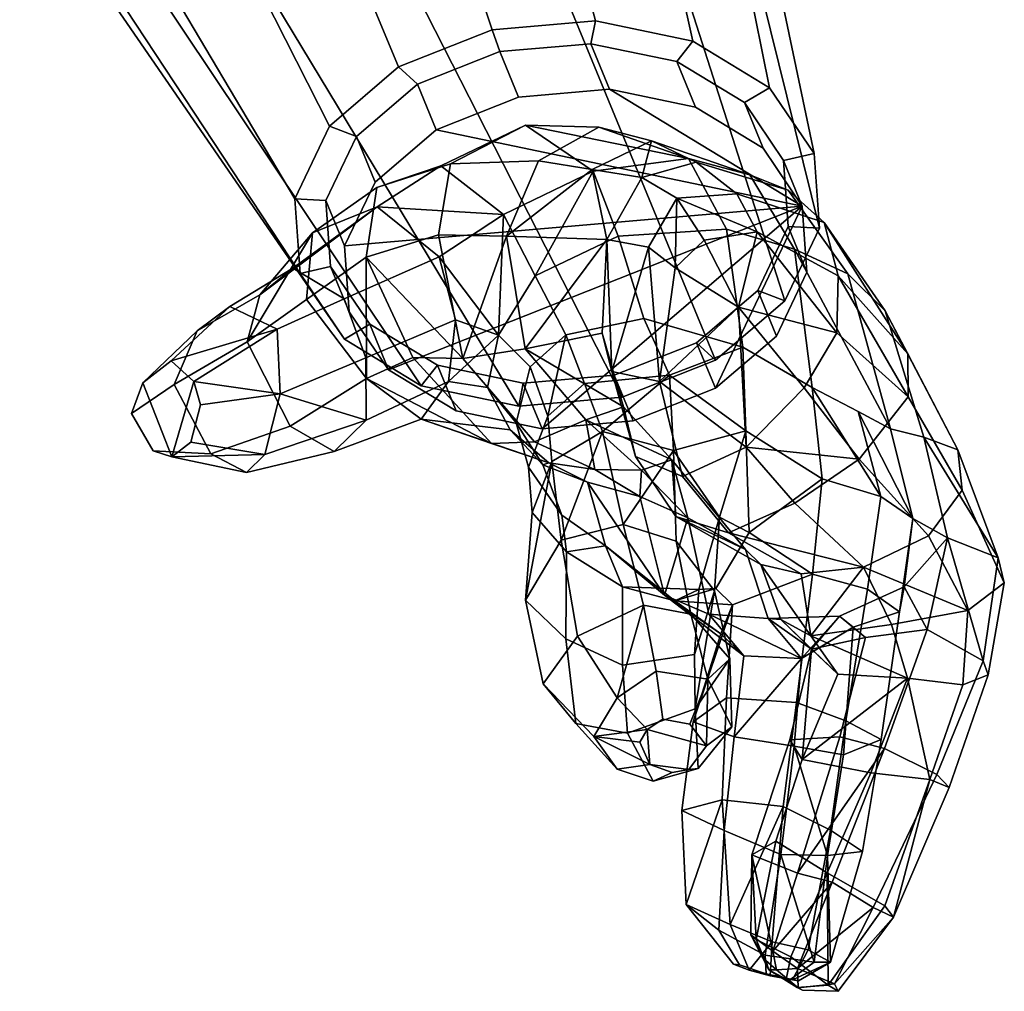
# Model space of a CAD drawing. Units: metres. Extents: x -2.71 to 2.71, y -3.29 to 2.6.
# Drawn here: x 1.61 to 2.71, y -1.44 to -0.36 of the extents above; entities that cross this region are included whole.
import ezdxf

# ---------------------------------------------------------------- set-up
doc = ezdxf.new("R2010")
doc.units = ezdxf.units.M

msp = doc.modelspace()

# ---------------------------------------------------------------- linework, layer by layer
at = {"layer": 'handl'}
for points in [[(2.094538, -0.521529, 0.297807), (2.012368, -0.548093, 0.393019), (2.083875, -0.523671, 0.503109), (2.178499, -0.478541, 0.436263)], [(2.153677, -0.57793, 0.609574), (2.253877, -0.52962, 0.556286), (2.178499, -0.478541, 0.436263), (2.083875, -0.523671, 0.503109)], [(2.094538, -0.521529, 0.297807), (2.178499, -0.478541, 0.436263), (2.260166, -0.48076, 0.332756), (2.192826, -0.518375, 0.234439)], [(2.253877, -0.52962, 0.556286), (2.360111, -0.515446, 0.462613), (2.178499, -0.478541, 0.436263)], [(2.360111, -0.515446, 0.462613), (2.260166, -0.48076, 0.332756), (2.178499, -0.478541, 0.436263)], [(2.260166, -0.48076, 0.332756), (2.318974, -0.495754, 0.267274), (2.252801, -0.527764, 0.214822), (2.192826, -0.518375, 0.234439)], [(2.360111, -0.515446, 0.462613), (2.428555, -0.53378, 0.369823), (2.318974, -0.495754, 0.267274), (2.260166, -0.48076, 0.332756)], [(2.318974, -0.495754, 0.267274), (2.307997, -0.536935, 0.165017), (2.252801, -0.527764, 0.214822)], [(2.318974, -0.495754, 0.267274), (2.368743, -0.519636, 0.214872), (2.307997, -0.536935, 0.165017)], [(2.428555, -0.53378, 0.369823), (2.471238, -0.550995, 0.307399), (2.368743, -0.519636, 0.214872), (2.318974, -0.495754, 0.267274)], [(2.28177, -0.602176, 0.625111), (2.402414, -0.594356, 0.54725), (2.360111, -0.515446, 0.462613), (2.253877, -0.52962, 0.556286)], [(2.360111, -0.515446, 0.462613), (2.402414, -0.594356, 0.54725), (2.47851, -0.616886, 0.46705), (2.428555, -0.53378, 0.369823)], [(1.940677, -0.598623, 0.485857), (2.013054, -0.569685, 0.552671), (2.083875, -0.523671, 0.503109), (2.012368, -0.548093, 0.393019)], [(2.0814, -0.600647, 0.273802), (2.000765, -0.62566, 0.354304), (2.012368, -0.548093, 0.393019), (2.094538, -0.521529, 0.297807)], [(2.153677, -0.57793, 0.609574), (2.083875, -0.523671, 0.503109), (2.013054, -0.569685, 0.552671)], [(2.157067, -0.602121, 0.217346), (2.0814, -0.600647, 0.273802), (2.094538, -0.521529, 0.297807), (2.192826, -0.518375, 0.234439)], [(2.192826, -0.518375, 0.234439), (2.252801, -0.527764, 0.214822), (2.157067, -0.602121, 0.217346)], [(2.368743, -0.519636, 0.214872), (2.414046, -0.554953, 0.151239), (2.347207, -0.559788, 0.129472), (2.307997, -0.536935, 0.165017)], [(2.471238, -0.550995, 0.307399), (2.511336, -0.586927, 0.224919), (2.414046, -0.554953, 0.151239), (2.368743, -0.519636, 0.214872)], [(2.189153, -0.646525, 0.652126), (2.253877, -0.52962, 0.556286), (2.153677, -0.57793, 0.609574)], [(2.252801, -0.527764, 0.214822), (2.268923, -0.606123, 0.173283), (2.157067, -0.602121, 0.217346)], [(2.189153, -0.646525, 0.652126), (2.28177, -0.602176, 0.625111), (2.253877, -0.52962, 0.556286)], [(2.252801, -0.527764, 0.214822), (2.307997, -0.536935, 0.165017), (2.268923, -0.606123, 0.173283)], [(2.347207, -0.559788, 0.129472), (2.31568, -0.614567, 0.127279), (2.268923, -0.606123, 0.173283), (2.307997, -0.536935, 0.165017)], [(2.428555, -0.53378, 0.369823), (2.47851, -0.616886, 0.46705), (2.537881, -0.644137, 0.387478), (2.471238, -0.550995, 0.307399)], [(2.000765, -0.62566, 0.354304), (1.934257, -0.672707, 0.45299), (1.940677, -0.598623, 0.485857), (2.012368, -0.548093, 0.393019)], [(2.345137, -0.637419, 0.09125), (2.31568, -0.614567, 0.127279), (2.347207, -0.559788, 0.129472)], [(2.347207, -0.559788, 0.129472), (2.377595, -0.606598, 0.098238), (2.345137, -0.637419, 0.09125)], [(2.414046, -0.554953, 0.151239), (2.436781, -0.597567, 0.107413), (2.347207, -0.559788, 0.129472)], [(2.436781, -0.597567, 0.107413), (2.377595, -0.606598, 0.098238), (2.347207, -0.559788, 0.129472)], [(2.511336, -0.586927, 0.224919), (2.52687, -0.646474, 0.144826), (2.436781, -0.597567, 0.107413), (2.414046, -0.554953, 0.151239)], [(2.471238, -0.550995, 0.307399), (2.537881, -0.644137, 0.387478), (2.579527, -0.685636, 0.302305), (2.511336, -0.586927, 0.224919)], [(2.013054, -0.569685, 0.552671), (1.940677, -0.598623, 0.485857), (1.881897, -0.667506, 0.593401)], [(1.918831, -0.637958, 0.649504), (2.013054, -0.569685, 0.552671), (1.881897, -0.667506, 0.593401)], [(2.081981, -0.625236, 0.621936), (2.013054, -0.569685, 0.552671), (1.918831, -0.637958, 0.649504), (1.976174, -0.671937, 0.703105)], [(2.153677, -0.57793, 0.609574), (2.013054, -0.569685, 0.552671), (2.081981, -0.625236, 0.621936)], [(2.148044, -0.712735, 0.660512), (2.153677, -0.57793, 0.609574), (2.081981, -0.625236, 0.621936)], [(2.148044, -0.712735, 0.660512), (2.189153, -0.646525, 0.652126), (2.153677, -0.57793, 0.609574)], [(2.511336, -0.586927, 0.224919), (2.579527, -0.685636, 0.302305), (2.604701, -0.733623, 0.211598)], [(2.511336, -0.586927, 0.224919), (2.604701, -0.733623, 0.211598), (2.52687, -0.646474, 0.144826)], [(1.940677, -0.598623, 0.485857), (1.86775, -0.719927, 0.551639), (1.881897, -0.667506, 0.593401)], [(1.940677, -0.598623, 0.485857), (1.934257, -0.672707, 0.45299), (1.86775, -0.719927, 0.551639)], [(2.108341, -0.7386, 0.29756), (2.000765, -0.62566, 0.354304), (2.0814, -0.600647, 0.273802)], [(2.108341, -0.7386, 0.29756), (2.0814, -0.600647, 0.273802), (2.157067, -0.602121, 0.217346)], [(2.177859, -0.727738, 0.269228), (2.108341, -0.7386, 0.29756), (2.157067, -0.602121, 0.217346)], [(2.177859, -0.727738, 0.269228), (2.157067, -0.602121, 0.217346), (2.268923, -0.606123, 0.173283)], [(2.223202, -0.712268, 0.710501), (2.310264, -0.694181, 0.691931), (2.28177, -0.602176, 0.625111), (2.189153, -0.646525, 0.652126)], [(2.310264, -0.694181, 0.691931), (2.420527, -0.726001, 0.649229), (2.402414, -0.594356, 0.54725), (2.28177, -0.602176, 0.625111)], [(2.416027, -0.68131, 0.068953), (2.377595, -0.606598, 0.098238), (2.436781, -0.597567, 0.107413)], [(2.420527, -0.726001, 0.649229), (2.497888, -0.770945, 0.595589), (2.47851, -0.616886, 0.46705), (2.402414, -0.594356, 0.54725)], [(2.525414, -0.709966, 0.098136), (2.416027, -0.68131, 0.068953), (2.436781, -0.597567, 0.107413)], [(2.52687, -0.646474, 0.144826), (2.525414, -0.709966, 0.098136), (2.436781, -0.597567, 0.107413)], [(2.268923, -0.606123, 0.173283), (2.263828, -0.710314, 0.246365), (2.177859, -0.727738, 0.269228)], [(2.268923, -0.606123, 0.173283), (2.274565, -0.75304, 0.166661), (2.263828, -0.710314, 0.246365)], [(2.268923, -0.606123, 0.173283), (2.31568, -0.614567, 0.127279), (2.274565, -0.75304, 0.166661)], [(2.31568, -0.614567, 0.127279), (2.327793, -0.764165, 0.075363), (2.274565, -0.75304, 0.166661)], [(2.31568, -0.614567, 0.127279), (2.345137, -0.637419, 0.09125), (2.327793, -0.764165, 0.075363)], [(2.345137, -0.637419, 0.09125), (2.377595, -0.606598, 0.098238), (2.416027, -0.68131, 0.068953)], [(2.000765, -0.62566, 0.354304), (2.000955, -0.761041, 0.46647), (1.934257, -0.672707, 0.45299)], [(2.100171, -0.695604, 0.636647), (2.081981, -0.625236, 0.621936), (1.976174, -0.671937, 0.703105), (2.000242, -0.738074, 0.712447)], [(2.000765, -0.62566, 0.354304), (2.052571, -0.73749, 0.37066), (2.000955, -0.761041, 0.46647)], [(2.108341, -0.7386, 0.29756), (2.052571, -0.73749, 0.37066), (2.000765, -0.62566, 0.354304)], [(2.081981, -0.625236, 0.621936), (2.100171, -0.695604, 0.636647), (2.148044, -0.712735, 0.660512)], [(2.585326, -0.817174, 0.468758), (2.537881, -0.644137, 0.387478), (2.47851, -0.616886, 0.46705)], [(2.549359, -0.797719, 0.535251), (2.585326, -0.817174, 0.468758), (2.47851, -0.616886, 0.46705), (2.497888, -0.770945, 0.595589)], [(1.812243, -0.707915, 0.688828), (1.848448, -0.680772, 0.742335), (1.918831, -0.637958, 0.649504), (1.881897, -0.667506, 0.593401)], [(1.848448, -0.680772, 0.742335), (1.90139, -0.705916, 0.775427), (1.976174, -0.671937, 0.703105), (1.918831, -0.637958, 0.649504)], [(2.223202, -0.712268, 0.710501), (2.189153, -0.646525, 0.652126), (2.148044, -0.712735, 0.660512), (2.183692, -0.747865, 0.704595)], [(2.416027, -0.68131, 0.068953), (2.327793, -0.764165, 0.075363), (2.345137, -0.637419, 0.09125)], [(2.52687, -0.646474, 0.144826), (2.60523, -0.78153, 0.141668), (2.525414, -0.709966, 0.098136)], [(2.52687, -0.646474, 0.144826), (2.604701, -0.733623, 0.211598), (2.60523, -0.78153, 0.141668)], [(2.585326, -0.817174, 0.468758), (2.622653, -0.826266, 0.38946), (2.579527, -0.685636, 0.302305), (2.537881, -0.644137, 0.387478)], [(1.881897, -0.667506, 0.593401), (1.86775, -0.719927, 0.551639), (1.786676, -0.767718, 0.63874), (1.812243, -0.707915, 0.688828)], [(1.751713, -0.765651, 0.765549), (1.783242, -0.741103, 0.801898), (1.848448, -0.680772, 0.742335), (1.812243, -0.707915, 0.688828)], [(1.90139, -0.705916, 0.775427), (1.848448, -0.680772, 0.742335), (1.783242, -0.741103, 0.801898)], [(2.000955, -0.761041, 0.46647), (1.915706, -0.814327, 0.564952), (1.86775, -0.719927, 0.551639), (1.934257, -0.672707, 0.45299)], [(2.000242, -0.738074, 0.712447), (1.976174, -0.671937, 0.703105), (1.90139, -0.705916, 0.775427), (1.904679, -0.777936, 0.797654)], [(2.327793, -0.764165, 0.075363), (2.416027, -0.68131, 0.068953), (2.424307, -0.837553, 0.062914)], [(2.525414, -0.709966, 0.098136), (2.488975, -0.771522, 0.070085), (2.416027, -0.68131, 0.068953)], [(2.416027, -0.68131, 0.068953), (2.488975, -0.771522, 0.070085), (2.424307, -0.837553, 0.062914)], [(2.579527, -0.685636, 0.302305), (2.622653, -0.826266, 0.38946), (2.660586, -0.84054, 0.283982)], [(2.579527, -0.685636, 0.302305), (2.660586, -0.84054, 0.283982), (2.604701, -0.733623, 0.211598)], [(2.000506, -0.807326, 0.670819), (2.092478, -0.764335, 0.614325), (2.100171, -0.695604, 0.636647), (2.000242, -0.738074, 0.712447)], [(2.148044, -0.712735, 0.660512), (2.100171, -0.695604, 0.636647), (2.092478, -0.764335, 0.614325)], [(2.244227, -0.766681, 0.766023), (2.339042, -0.757233, 0.759124), (2.310264, -0.694181, 0.691931), (2.223202, -0.712268, 0.710501)], [(2.420527, -0.726001, 0.649229), (2.310264, -0.694181, 0.691931), (2.339042, -0.757233, 0.759124)], [(1.812243, -0.707915, 0.688828), (1.786676, -0.767718, 0.63874), (1.738897, -0.799952, 0.739523), (1.751713, -0.765651, 0.765549)], [(1.783242, -0.741103, 0.801898), (1.808573, -0.764436, 0.818757), (1.90139, -0.705916, 0.775427)], [(1.904679, -0.777936, 0.797654), (1.90139, -0.705916, 0.775427), (1.808573, -0.764436, 0.818757)], [(2.148044, -0.712735, 0.660512), (2.092478, -0.764335, 0.614325), (2.136009, -0.770873, 0.631593)], [(2.183692, -0.747865, 0.704595), (2.148044, -0.712735, 0.660512), (2.136009, -0.770873, 0.631593), (2.167818, -0.81059, 0.667957)], [(2.177859, -0.727738, 0.269228), (2.263828, -0.710314, 0.246365), (2.287622, -0.792734, 0.325587)], [(2.20329, -0.802855, 0.748007), (2.223202, -0.712268, 0.710501), (2.183692, -0.747865, 0.704595)], [(2.20329, -0.802855, 0.748007), (2.244227, -0.766681, 0.766023), (2.223202, -0.712268, 0.710501)], [(2.301123, -0.848137, 0.218732), (2.287622, -0.792734, 0.325587), (2.263828, -0.710314, 0.246365), (2.274565, -0.75304, 0.166661)], [(2.60523, -0.78153, 0.141668), (2.550383, -0.851041, 0.107283), (2.488975, -0.771522, 0.070085), (2.525414, -0.709966, 0.098136)], [(1.915706, -0.814327, 0.564952), (1.827464, -0.845028, 0.657677), (1.786676, -0.767718, 0.63874), (1.86775, -0.719927, 0.551639)], [(2.245679, -0.807064, 0.356339), (2.188514, -0.831705, 0.384859), (2.108341, -0.7386, 0.29756), (2.177859, -0.727738, 0.269228)], [(2.287622, -0.792734, 0.325587), (2.245679, -0.807064, 0.356339), (2.177859, -0.727738, 0.269228)], [(2.339042, -0.757233, 0.759124), (2.424089, -0.819443, 0.715228), (2.420527, -0.726001, 0.649229)], [(2.497888, -0.770945, 0.595589), (2.420527, -0.726001, 0.649229), (2.424089, -0.819443, 0.715228), (2.509179, -0.872952, 0.673194)], [(2.604701, -0.733623, 0.211598), (2.660586, -0.84054, 0.283982), (2.665172, -0.885657, 0.215745), (2.60523, -0.78153, 0.141668)], [(1.783242, -0.741103, 0.801898), (1.751713, -0.765651, 0.765549), (1.783768, -0.848174, 0.765672), (1.808573, -0.764436, 0.818757)], [(2.000506, -0.807326, 0.670819), (2.000242, -0.738074, 0.712447), (1.904679, -0.777936, 0.797654)], [(2.000955, -0.761041, 0.46647), (2.052571, -0.73749, 0.37066), (2.140364, -0.833654, 0.443806)], [(2.188514, -0.831705, 0.384859), (2.140364, -0.833654, 0.443806), (2.052571, -0.73749, 0.37066), (2.108341, -0.7386, 0.29756)], [(2.18178, -0.860039, 0.699574), (2.20329, -0.802855, 0.748007), (2.183692, -0.747865, 0.704595), (2.167818, -0.81059, 0.667957)], [(2.264115, -0.820155, 0.831033), (2.339042, -0.757233, 0.759124), (2.244227, -0.766681, 0.766023)], [(2.264115, -0.820155, 0.831033), (2.34349, -0.841171, 0.823491), (2.339042, -0.757233, 0.759124)], [(2.274565, -0.75304, 0.166661), (2.327793, -0.764165, 0.075363), (2.35343, -0.870423, 0.115255), (2.301123, -0.848137, 0.218732)], [(2.424089, -0.819443, 0.715228), (2.339042, -0.757233, 0.759124), (2.34349, -0.841171, 0.823491)], [(1.763151, -0.841544, 0.74843), (1.783768, -0.848174, 0.765672), (1.751713, -0.765651, 0.765549), (1.738897, -0.799952, 0.739523)], [(1.827464, -0.845028, 0.657677), (1.763151, -0.841544, 0.74843), (1.738897, -0.799952, 0.739523), (1.786676, -0.767718, 0.63874)], [(1.783768, -0.848174, 0.765672), (1.805098, -0.832068, 0.784204), (1.815814, -0.790317, 0.811131), (1.808573, -0.764436, 0.818757)], [(1.904679, -0.777936, 0.797654), (1.808573, -0.764436, 0.818757), (1.815814, -0.790317, 0.811131)], [(1.915706, -0.814327, 0.564952), (2.000955, -0.761041, 0.46647), (2.061878, -0.806358, 0.530192), (1.964868, -0.842302, 0.604239)], [(1.964868, -0.842302, 0.604239), (2.061878, -0.806358, 0.530192), (2.092478, -0.764335, 0.614325), (2.000506, -0.807326, 0.670819)], [(2.000955, -0.761041, 0.46647), (2.140364, -0.833654, 0.443806), (2.061878, -0.806358, 0.530192)], [(2.161158, -0.818326, 0.581649), (2.136009, -0.770873, 0.631593), (2.092478, -0.764335, 0.614325), (2.061878, -0.806358, 0.530192)], [(2.207612, -0.853387, 0.805916), (2.264115, -0.820155, 0.831033), (2.244227, -0.766681, 0.766023), (2.20329, -0.802855, 0.748007)], [(2.424307, -0.837553, 0.062914), (2.35343, -0.870423, 0.115255), (2.327793, -0.764165, 0.075363)], [(1.805098, -0.832068, 0.784204), (1.887626, -0.845629, 0.755711), (1.904679, -0.777936, 0.797654), (1.815814, -0.790317, 0.811131)], [(1.887626, -0.845629, 0.755711), (2.000506, -0.807326, 0.670819), (1.904679, -0.777936, 0.797654)], [(2.136009, -0.770873, 0.631593), (2.161158, -0.818326, 0.581649), (2.197701, -0.85712, 0.621152), (2.167818, -0.81059, 0.667957)], [(2.550383, -0.851041, 0.107283), (2.424307, -0.837553, 0.062914), (2.488975, -0.771522, 0.070085)], [(2.497888, -0.770945, 0.595589), (2.509179, -0.872952, 0.673194), (2.574464, -0.892686, 0.616013)], [(2.574464, -0.892686, 0.616013), (2.549359, -0.797719, 0.535251), (2.497888, -0.770945, 0.595589)], [(2.665172, -0.885657, 0.215745), (2.627858, -0.936401, 0.18012), (2.550383, -0.851041, 0.107283), (2.60523, -0.78153, 0.141668)], [(2.245679, -0.807064, 0.356339), (2.287622, -0.792734, 0.325587), (2.341564, -0.851619, 0.388387)], [(2.345961, -0.914974, 0.26797), (2.341564, -0.851619, 0.388387), (2.287622, -0.792734, 0.325587), (2.301123, -0.848137, 0.218732)], [(2.61036, -0.917082, 0.507947), (2.585326, -0.817174, 0.468758), (2.549359, -0.797719, 0.535251)], [(2.574464, -0.892686, 0.616013), (2.61036, -0.917082, 0.507947), (2.549359, -0.797719, 0.535251)], [(1.867191, -0.865969, 0.692278), (1.964868, -0.842302, 0.604239), (2.000506, -0.807326, 0.670819), (1.887626, -0.845629, 0.755711)], [(2.061878, -0.806358, 0.530192), (2.140364, -0.833654, 0.443806), (2.204501, -0.855035, 0.517149)], [(2.061878, -0.806358, 0.530192), (2.204501, -0.855035, 0.517149), (2.161158, -0.818326, 0.581649)], [(2.219001, -0.913376, 0.670577), (2.18178, -0.860039, 0.699574), (2.167818, -0.81059, 0.667957), (2.197701, -0.85712, 0.621152)], [(2.18178, -0.860039, 0.699574), (2.185849, -0.910432, 0.749697), (2.207612, -0.853387, 0.805916), (2.20329, -0.802855, 0.748007)], [(2.255818, -0.862594, 0.474459), (2.188514, -0.831705, 0.384859), (2.245679, -0.807064, 0.356339)], [(2.245679, -0.807064, 0.356339), (2.307512, -0.863165, 0.427497), (2.255818, -0.862594, 0.474459)], [(2.245679, -0.807064, 0.356339), (2.341564, -0.851619, 0.388387), (2.307512, -0.863165, 0.427497)], [(1.867191, -0.865969, 0.692278), (1.827464, -0.845028, 0.657677), (1.915706, -0.814327, 0.564952), (1.964868, -0.842302, 0.604239)], [(2.161158, -0.818326, 0.581649), (2.204501, -0.855035, 0.517149), (2.197701, -0.85712, 0.621152)], [(2.217926, -0.941305, 0.903746), (2.264115, -0.820155, 0.831033), (2.207612, -0.853387, 0.805916)], [(2.217926, -0.941305, 0.903746), (2.287138, -0.92364, 0.922986), (2.264115, -0.820155, 0.831033)], [(2.287138, -0.92364, 0.922986), (2.34349, -0.841171, 0.823491), (2.264115, -0.820155, 0.831033)], [(2.34349, -0.841171, 0.823491), (2.394866, -0.915622, 0.785825), (2.424089, -0.819443, 0.715228)], [(2.394866, -0.915622, 0.785825), (2.427818, -0.932737, 0.72302), (2.424089, -0.819443, 0.715228)], [(2.424089, -0.819443, 0.715228), (2.427818, -0.932737, 0.72302), (2.509179, -0.872952, 0.673194)], [(2.61036, -0.917082, 0.507947), (2.648952, -0.938746, 0.43002), (2.622653, -0.826266, 0.38946), (2.585326, -0.817174, 0.468758)], [(1.805098, -0.832068, 0.784204), (1.783768, -0.848174, 0.765672), (1.887626, -0.845629, 0.755711)], [(2.255818, -0.862594, 0.474459), (2.204501, -0.855035, 0.517149), (2.140364, -0.833654, 0.443806), (2.188514, -0.831705, 0.384859)], [(2.648952, -0.938746, 0.43002), (2.70545, -0.961026, 0.341128), (2.622653, -0.826266, 0.38946)], [(2.70545, -0.961026, 0.341128), (2.660586, -0.84054, 0.283982), (2.622653, -0.826266, 0.38946)], [(1.783768, -0.848174, 0.765672), (1.763151, -0.841544, 0.74843), (1.827464, -0.845028, 0.657677), (1.867191, -0.865969, 0.692278)], [(2.287138, -0.92364, 0.922986), (2.346204, -0.94246, 0.904935), (2.34349, -0.841171, 0.823491)], [(2.346204, -0.94246, 0.904935), (2.389286, -0.997718, 0.855805), (2.394866, -0.915622, 0.785825), (2.34349, -0.841171, 0.823491)], [(2.35343, -0.870423, 0.115255), (2.424307, -0.837553, 0.062914), (2.47888, -0.900067, 0.113551), (2.404709, -0.933178, 0.174661)], [(2.550383, -0.851041, 0.107283), (2.47888, -0.900067, 0.113551), (2.424307, -0.837553, 0.062914)], [(2.70545, -0.961026, 0.341128), (2.712309, -0.989042, 0.271247), (2.665172, -0.885657, 0.215745), (2.660586, -0.84054, 0.283982)], [(1.783768, -0.848174, 0.765672), (1.867191, -0.865969, 0.692278), (1.887626, -0.845629, 0.755711)], [(2.17834, -1.008156, 0.842846), (2.217926, -0.941305, 0.903746), (2.207612, -0.853387, 0.805916)], [(2.185849, -0.910432, 0.749697), (2.17834, -1.008156, 0.842846), (2.207612, -0.853387, 0.805916)], [(2.204501, -0.855035, 0.517149), (2.247393, -0.876634, 0.569736), (2.197701, -0.85712, 0.621152)], [(2.305819, -0.892561, 0.523184), (2.247393, -0.876634, 0.569736), (2.204501, -0.855035, 0.517149), (2.255818, -0.862594, 0.474459)], [(2.301123, -0.848137, 0.218732), (2.35343, -0.870423, 0.115255), (2.404709, -0.933178, 0.174661), (2.345961, -0.914974, 0.26797)], [(2.359446, -0.916353, 0.477552), (2.307512, -0.863165, 0.427497), (2.341564, -0.851619, 0.388387)], [(2.423577, -0.951605, 0.399456), (2.341564, -0.851619, 0.388387), (2.345961, -0.914974, 0.26797)], [(2.341564, -0.851619, 0.388387), (2.423577, -0.951605, 0.399456), (2.359446, -0.916353, 0.477552)], [(2.627858, -0.936401, 0.18012), (2.555184, -0.971246, 0.198759), (2.47888, -0.900067, 0.113551), (2.550383, -0.851041, 0.107283)], [(2.219001, -0.913376, 0.670577), (2.223897, -0.954219, 0.719138), (2.185849, -0.910432, 0.749697), (2.18178, -0.860039, 0.699574)], [(2.267631, -0.947789, 0.638904), (2.219001, -0.913376, 0.670577), (2.197701, -0.85712, 0.621152), (2.247393, -0.876634, 0.569736)], [(2.305819, -0.892561, 0.523184), (2.255818, -0.862594, 0.474459), (2.307512, -0.863165, 0.427497)], [(2.307512, -0.863165, 0.427497), (2.359446, -0.916353, 0.477552), (2.305819, -0.892561, 0.523184)], [(2.333352, -1.002741, 0.581947), (2.267631, -0.947789, 0.638904), (2.247393, -0.876634, 0.569736)], [(2.333352, -1.002741, 0.581947), (2.247393, -0.876634, 0.569736), (2.305819, -0.892561, 0.523184)], [(2.509179, -0.872952, 0.673194), (2.427818, -0.932737, 0.72302), (2.49851, -0.979329, 0.7058)], [(2.509179, -0.872952, 0.673194), (2.49851, -0.979329, 0.7058), (2.55964, -0.995783, 0.661795), (2.574464, -0.892686, 0.616013)], [(2.712309, -0.989042, 0.271247), (2.671654, -1.01984, 0.235219), (2.627858, -0.936401, 0.18012), (2.665172, -0.885657, 0.215745)], [(2.333352, -1.002741, 0.581947), (2.305819, -0.892561, 0.523184), (2.359446, -0.916353, 0.477552)], [(2.404709, -0.933178, 0.174661), (2.47888, -0.900067, 0.113551), (2.555184, -0.971246, 0.198759)], [(2.574464, -0.892686, 0.616013), (2.55964, -0.995783, 0.661795), (2.595258, -1.021133, 0.572758), (2.61036, -0.917082, 0.507947)], [(2.185849, -0.910432, 0.749697), (2.223897, -0.954219, 0.719138), (2.223126, -1.051406, 0.802474), (2.17834, -1.008156, 0.842846)], [(2.267631, -0.947789, 0.638904), (2.223897, -0.954219, 0.719138), (2.219001, -0.913376, 0.670577)], [(2.382734, -1.023871, 0.508831), (2.333352, -1.002741, 0.581947), (2.359446, -0.916353, 0.477552)], [(2.345961, -0.914974, 0.26797), (2.404709, -0.933178, 0.174661), (2.485622, -0.978877, 0.25482), (2.440742, -0.968404, 0.334558)], [(2.440742, -0.968404, 0.334558), (2.423577, -0.951605, 0.399456), (2.345961, -0.914974, 0.26797)], [(2.448852, -1.028639, 0.424189), (2.382734, -1.023871, 0.508831), (2.359446, -0.916353, 0.477552), (2.423577, -0.951605, 0.399456)], [(2.389286, -0.997718, 0.855805), (2.366738, -1.068709, 0.800301), (2.371685, -0.996256, 0.739739), (2.394866, -0.915622, 0.785825)], [(2.427818, -0.932737, 0.72302), (2.394866, -0.915622, 0.785825), (2.371685, -0.996256, 0.739739), (2.390769, -0.995162, 0.706181)], [(2.61036, -0.917082, 0.507947), (2.595258, -1.021133, 0.572758), (2.600772, -0.993303, 0.470028)], [(2.61036, -0.917082, 0.507947), (2.600772, -0.993303, 0.470028), (2.648952, -0.938746, 0.43002)], [(2.309773, -1.013897, 1.009901), (2.287138, -0.92364, 0.922986), (2.217926, -0.941305, 0.903746), (2.236201, -1.048331, 1.005223)], [(2.362653, -1.023664, 0.992213), (2.346204, -0.94246, 0.904935), (2.287138, -0.92364, 0.922986), (2.309773, -1.013897, 1.009901)], [(2.427818, -0.932737, 0.72302), (2.390769, -0.995162, 0.706181), (2.409117, -1.013477, 0.699167), (2.49851, -0.979329, 0.7058)], [(2.404709, -0.933178, 0.174661), (2.555184, -0.971246, 0.198759), (2.485622, -0.978877, 0.25482)], [(2.236201, -1.048331, 1.005223), (2.217926, -0.941305, 0.903746), (2.17834, -1.008156, 0.842846), (2.197987, -1.10146, 0.959213)], [(2.406385, -1.073603, 0.932751), (2.389286, -0.997718, 0.855805), (2.346204, -0.94246, 0.904935), (2.362653, -1.023664, 0.992213)], [(2.671654, -1.01984, 0.235219), (2.555184, -0.971246, 0.198759), (2.627858, -0.936401, 0.18012)], [(2.648952, -0.938746, 0.43002), (2.600772, -0.993303, 0.470028), (2.626437, -1.040931, 0.435452)], [(2.648952, -0.938746, 0.43002), (2.626437, -1.040931, 0.435452), (2.688587, -1.075872, 0.370373)], [(2.688587, -1.075872, 0.370373), (2.70545, -0.961026, 0.341128), (2.648952, -0.938746, 0.43002)], [(2.286616, -0.99317, 0.709204), (2.286362, -1.080797, 0.783229), (2.223126, -1.051406, 0.802474), (2.223897, -0.954219, 0.719138)], [(2.267631, -0.947789, 0.638904), (2.286616, -0.99317, 0.709204), (2.223897, -0.954219, 0.719138)], [(2.267631, -0.947789, 0.638904), (2.344811, -1.009033, 0.654934), (2.286616, -0.99317, 0.709204)], [(2.333352, -1.002741, 0.581947), (2.344811, -1.009033, 0.654934), (2.267631, -0.947789, 0.638904)], [(2.462925, -1.029882, 0.365693), (2.448852, -1.028639, 0.424189), (2.423577, -0.951605, 0.399456), (2.440742, -0.968404, 0.334558)], [(2.70545, -0.961026, 0.341128), (2.688587, -1.075872, 0.370373), (2.69424, -1.091362, 0.299049), (2.712309, -0.989042, 0.271247)], [(2.496489, -1.047931, 0.277691), (2.462925, -1.029882, 0.365693), (2.440742, -0.968404, 0.334558)], [(2.496489, -1.047931, 0.277691), (2.440742, -0.968404, 0.334558), (2.485622, -0.978877, 0.25482)], [(2.496489, -1.047931, 0.277691), (2.485622, -0.978877, 0.25482), (2.555184, -0.971246, 0.198759)], [(2.555184, -0.971246, 0.198759), (2.586576, -1.035443, 0.22784), (2.496489, -1.047931, 0.277691)], [(2.671654, -1.01984, 0.235219), (2.586576, -1.035443, 0.22784), (2.555184, -0.971246, 0.198759)], [(2.409117, -1.013477, 0.699167), (2.402481, -1.117161, 0.733363), (2.480558, -1.122273, 0.751975), (2.49851, -0.979329, 0.7058)], [(2.480558, -1.122273, 0.751975), (2.535559, -1.14282, 0.705554), (2.55964, -0.995783, 0.661795), (2.49851, -0.979329, 0.7058)], [(2.366738, -1.068709, 0.800301), (2.286362, -1.080797, 0.783229), (2.286616, -0.99317, 0.709204), (2.371685, -0.996256, 0.739739)], [(2.371685, -0.996256, 0.739739), (2.286616, -0.99317, 0.709204), (2.344811, -1.009033, 0.654934)], [(2.344811, -1.009033, 0.654934), (2.409117, -1.013477, 0.699167), (2.390769, -0.995162, 0.706181)], [(2.344811, -1.009033, 0.654934), (2.390769, -0.995162, 0.706181), (2.371685, -0.996256, 0.739739)], [(2.367524, -1.129257, 0.884141), (2.366738, -1.068709, 0.800301), (2.389286, -0.997718, 0.855805)], [(2.367524, -1.129257, 0.884141), (2.389286, -0.997718, 0.855805), (2.406385, -1.073603, 0.932751)], [(2.600772, -0.993303, 0.470028), (2.595258, -1.021133, 0.572758), (2.543678, -1.038207, 0.507785), (2.528401, -1.026101, 0.442822)], [(2.600772, -0.993303, 0.470028), (2.528401, -1.026101, 0.442822), (2.55758, -1.049906, 0.425822), (2.626437, -1.040931, 0.435452)], [(2.535559, -1.14282, 0.705554), (2.574993, -1.163681, 0.624134), (2.595258, -1.021133, 0.572758), (2.55964, -0.995783, 0.661795)], [(2.712309, -0.989042, 0.271247), (2.69424, -1.091362, 0.299049), (2.666122, -1.102545, 0.264501), (2.671654, -1.01984, 0.235219)], [(2.17834, -1.008156, 0.842846), (2.223126, -1.051406, 0.802474), (2.234608, -1.145825, 0.916543), (2.197987, -1.10146, 0.959213)], [(2.421939, -1.070266, 0.562969), (2.396317, -1.045621, 0.619649), (2.333352, -1.002741, 0.581947)], [(2.382734, -1.023871, 0.508831), (2.421939, -1.070266, 0.562969), (2.333352, -1.002741, 0.581947)], [(2.333352, -1.002741, 0.581947), (2.396317, -1.045621, 0.619649), (2.344811, -1.009033, 0.654934)], [(2.344811, -1.009033, 0.654934), (2.396317, -1.045621, 0.619649), (2.409117, -1.013477, 0.699167)], [(2.309773, -1.013897, 1.009901), (2.236201, -1.048331, 1.005223), (2.280483, -1.117074, 1.09252)], [(2.309773, -1.013897, 1.009901), (2.280483, -1.117074, 1.09252), (2.324145, -1.087553, 1.098183)], [(2.362653, -1.023664, 0.992213), (2.309773, -1.013897, 1.009901), (2.324145, -1.087553, 1.098183), (2.381494, -1.096362, 1.076051)], [(2.36532, -1.143849, 0.656609), (2.402481, -1.117161, 0.733363), (2.409117, -1.013477, 0.699167)], [(2.396317, -1.045621, 0.619649), (2.36532, -1.143849, 0.656609), (2.409117, -1.013477, 0.699167)], [(2.574993, -1.163681, 0.624134), (2.533051, -1.180838, 0.55975), (2.543678, -1.038207, 0.507785), (2.595258, -1.021133, 0.572758)], [(2.586576, -1.035443, 0.22784), (2.671654, -1.01984, 0.235219), (2.666122, -1.102545, 0.264501), (2.604431, -1.095248, 0.250411)], [(2.406385, -1.073603, 0.932751), (2.362653, -1.023664, 0.992213), (2.381494, -1.096362, 1.076051)], [(2.382734, -1.023871, 0.508831), (2.486285, -1.073261, 0.512909), (2.421939, -1.070266, 0.562969)], [(2.486285, -1.073261, 0.512909), (2.382734, -1.023871, 0.508831), (2.448852, -1.028639, 0.424189)], [(2.497126, -1.062893, 0.384632), (2.528401, -1.026101, 0.442822), (2.448852, -1.028639, 0.424189)], [(2.448852, -1.028639, 0.424189), (2.528401, -1.026101, 0.442822), (2.486285, -1.073261, 0.512909)], [(2.462925, -1.029882, 0.365693), (2.497126, -1.062893, 0.384632), (2.448852, -1.028639, 0.424189)], [(2.462925, -1.029882, 0.365693), (2.496489, -1.047931, 0.277691), (2.526613, -1.090707, 0.307129)], [(2.526613, -1.090707, 0.307129), (2.497126, -1.062893, 0.384632), (2.462925, -1.029882, 0.365693)], [(2.528401, -1.026101, 0.442822), (2.543678, -1.038207, 0.507785), (2.486285, -1.073261, 0.512909)], [(2.497126, -1.062893, 0.384632), (2.55758, -1.049906, 0.425822), (2.528401, -1.026101, 0.442822)], [(2.543678, -1.038207, 0.507785), (2.533051, -1.180838, 0.55975), (2.477868, -1.171139, 0.542115), (2.486285, -1.073261, 0.512909)], [(2.496489, -1.047931, 0.277691), (2.586576, -1.035443, 0.22784), (2.604431, -1.095248, 0.250411)], [(2.55758, -1.049906, 0.425822), (2.528897, -1.160636, 0.427957), (2.578871, -1.173572, 0.439716), (2.626437, -1.040931, 0.435452)], [(2.63718, -1.202623, 0.382595), (2.688587, -1.075872, 0.370373), (2.626437, -1.040931, 0.435452), (2.578871, -1.173572, 0.439716)], [(2.254589, -1.160436, 1.06522), (2.280483, -1.117074, 1.09252), (2.236201, -1.048331, 1.005223), (2.197987, -1.10146, 0.959213)], [(2.291899, -1.15639, 0.880497), (2.234608, -1.145825, 0.916543), (2.223126, -1.051406, 0.802474), (2.286362, -1.080797, 0.783229)], [(2.421939, -1.070266, 0.562969), (2.410883, -1.160618, 0.577606), (2.36532, -1.143849, 0.656609), (2.396317, -1.045621, 0.619649)], [(2.497126, -1.062893, 0.384632), (2.473162, -1.163954, 0.391837), (2.528897, -1.160636, 0.427957), (2.55758, -1.049906, 0.425822)], [(2.604431, -1.095248, 0.250411), (2.526613, -1.090707, 0.307129), (2.496489, -1.047931, 0.277691)], [(2.486812, -1.185991, 0.286411), (2.473162, -1.163954, 0.391837), (2.497126, -1.062893, 0.384632)], [(2.486812, -1.185991, 0.286411), (2.497126, -1.062893, 0.384632), (2.526613, -1.090707, 0.307129)], [(2.367524, -1.129257, 0.884141), (2.291899, -1.15639, 0.880497), (2.286362, -1.080797, 0.783229), (2.366738, -1.068709, 0.800301)], [(2.367524, -1.129257, 0.884141), (2.406385, -1.073603, 0.932751), (2.408317, -1.149427, 1.031036), (2.370986, -1.195848, 0.996326)], [(2.408317, -1.149427, 1.031036), (2.406385, -1.073603, 0.932751), (2.381494, -1.096362, 1.076051)], [(2.410883, -1.160618, 0.577606), (2.421939, -1.070266, 0.562969), (2.486285, -1.073261, 0.512909)], [(2.486285, -1.073261, 0.512909), (2.477868, -1.171139, 0.542115), (2.410883, -1.160618, 0.577606)], [(2.63718, -1.202623, 0.382595), (2.650998, -1.216998, 0.313569), (2.69424, -1.091362, 0.299049), (2.688587, -1.075872, 0.370373)], [(2.331435, -1.140843, 1.11195), (2.324145, -1.087553, 1.098183), (2.280483, -1.117074, 1.09252), (2.314117, -1.152556, 1.108892)], [(2.361635, -1.146519, 1.102936), (2.381494, -1.096362, 1.076051), (2.324145, -1.087553, 1.098183), (2.331435, -1.140843, 1.11195)], [(2.381494, -1.096362, 1.076051), (2.361635, -1.146519, 1.102936), (2.380024, -1.170858, 1.081125)], [(2.381494, -1.096362, 1.076051), (2.380024, -1.170858, 1.081125), (2.408317, -1.149427, 1.031036)], [(2.486812, -1.185991, 0.286411), (2.526613, -1.090707, 0.307129), (2.604431, -1.095248, 0.250411)], [(2.604431, -1.095248, 0.250411), (2.563513, -1.200965, 0.250526), (2.486812, -1.185991, 0.286411)], [(2.62921, -1.208289, 0.27907), (2.563513, -1.200965, 0.250526), (2.604431, -1.095248, 0.250411)], [(2.62921, -1.208289, 0.27907), (2.604431, -1.095248, 0.250411), (2.666122, -1.102545, 0.264501)], [(2.650998, -1.216998, 0.313569), (2.62921, -1.208289, 0.27907), (2.666122, -1.102545, 0.264501), (2.69424, -1.091362, 0.299049)], [(2.197987, -1.10146, 0.959213), (2.234608, -1.145825, 0.916543), (2.280635, -1.196655, 1.02739), (2.254589, -1.160436, 1.06522)], [(2.314117, -1.152556, 1.108892), (2.280483, -1.117074, 1.09252), (2.254589, -1.160436, 1.06522)], [(2.352515, -1.242805, 0.690254), (2.39764, -1.230802, 0.771672), (2.402481, -1.117161, 0.733363), (2.36532, -1.143849, 0.656609)], [(2.402481, -1.117161, 0.733363), (2.39764, -1.230802, 0.771672), (2.46579, -1.238513, 0.794978), (2.480558, -1.122273, 0.751975)], [(2.370986, -1.195848, 0.996326), (2.320845, -1.210153, 0.998038), (2.291899, -1.15639, 0.880497), (2.367524, -1.129257, 0.884141)], [(2.480558, -1.122273, 0.751975), (2.46579, -1.238513, 0.794978), (2.518378, -1.264699, 0.738999), (2.535559, -1.14282, 0.705554)], [(2.361635, -1.146519, 1.102936), (2.331435, -1.140843, 1.11195), (2.314117, -1.152556, 1.108892), (2.380024, -1.170858, 1.081125)], [(2.234608, -1.145825, 0.916543), (2.291899, -1.15639, 0.880497), (2.320845, -1.210153, 0.998038), (2.280635, -1.196655, 1.02739)], [(2.314117, -1.152556, 1.108892), (2.254589, -1.160436, 1.06522), (2.305754, -1.166675, 1.09603)], [(2.314117, -1.152556, 1.108892), (2.305754, -1.166675, 1.09603), (2.316934, -1.191476, 1.076253)], [(2.314117, -1.152556, 1.108892), (2.316934, -1.191476, 1.076253), (2.360434, -1.19705, 1.066741), (2.380024, -1.170858, 1.081125)], [(2.39988, -1.265281, 0.616344), (2.352515, -1.242805, 0.690254), (2.36532, -1.143849, 0.656609), (2.410883, -1.160618, 0.577606)], [(2.408317, -1.149427, 1.031036), (2.380024, -1.170858, 1.081125), (2.360434, -1.19705, 1.066741), (2.370986, -1.195848, 0.996326)], [(2.535559, -1.14282, 0.705554), (2.518378, -1.264699, 0.738999), (2.554031, -1.288391, 0.663774), (2.574993, -1.163681, 0.624134)], [(2.254589, -1.160436, 1.06522), (2.316934, -1.191476, 1.076253), (2.305754, -1.166675, 1.09603)], [(2.254589, -1.160436, 1.06522), (2.280635, -1.196655, 1.02739), (2.316934, -1.191476, 1.076253)], [(2.463119, -1.291877, 0.584167), (2.39988, -1.265281, 0.616344), (2.410883, -1.160618, 0.577606), (2.477868, -1.171139, 0.542115)], [(2.430851, -1.292167, 0.375268), (2.481713, -1.312557, 0.422294), (2.528897, -1.160636, 0.427957), (2.473162, -1.163954, 0.391837)], [(2.430851, -1.292167, 0.375268), (2.473162, -1.163954, 0.391837), (2.486812, -1.185991, 0.286411), (2.457505, -1.277198, 0.290487)], [(2.481713, -1.312557, 0.422294), (2.578871, -1.173572, 0.439716), (2.528897, -1.160636, 0.427957)], [(2.574993, -1.163681, 0.624134), (2.554031, -1.288391, 0.663774), (2.51505, -1.292944, 0.612468), (2.533051, -1.180838, 0.55975)], [(2.51505, -1.292944, 0.612468), (2.463119, -1.291877, 0.584167), (2.477868, -1.171139, 0.542115)], [(2.533051, -1.180838, 0.55975), (2.51505, -1.292944, 0.612468), (2.477868, -1.171139, 0.542115)], [(2.481713, -1.312557, 0.422294), (2.520232, -1.322599, 0.441505), (2.578871, -1.173572, 0.439716)], [(2.520232, -1.322599, 0.441505), (2.566163, -1.351069, 0.381385), (2.63718, -1.202623, 0.382595), (2.578871, -1.173572, 0.439716)], [(2.280635, -1.196655, 1.02739), (2.320845, -1.210153, 0.998038), (2.342006, -1.200506, 1.061357), (2.316934, -1.191476, 1.076253)], [(2.316934, -1.191476, 1.076253), (2.342006, -1.200506, 1.061357), (2.360434, -1.19705, 1.066741)], [(2.370986, -1.195848, 0.996326), (2.360434, -1.19705, 1.066741), (2.342006, -1.200506, 1.061357), (2.320845, -1.210153, 0.998038)], [(2.457505, -1.277198, 0.290487), (2.486812, -1.185991, 0.286411), (2.563513, -1.200965, 0.250526), (2.514655, -1.312284, 0.255045)], [(2.514655, -1.312284, 0.255045), (2.563513, -1.200965, 0.250526), (2.62921, -1.208289, 0.27907), (2.579113, -1.349214, 0.278885)], [(2.566163, -1.351069, 0.381385), (2.588793, -1.361804, 0.317255), (2.650998, -1.216998, 0.313569), (2.63718, -1.202623, 0.382595)], [(2.579113, -1.349214, 0.278885), (2.62921, -1.208289, 0.27907), (2.588793, -1.361804, 0.317255)], [(2.62921, -1.208289, 0.27907), (2.650998, -1.216998, 0.313569), (2.588793, -1.361804, 0.317255)], [(2.39764, -1.230802, 0.771672), (2.352515, -1.242805, 0.690254), (2.357392, -1.347799, 0.730877)], [(2.406744, -1.369815, 0.792679), (2.39764, -1.230802, 0.771672), (2.357392, -1.347799, 0.730877)], [(2.46579, -1.238513, 0.794978), (2.39764, -1.230802, 0.771672), (2.406744, -1.369815, 0.792679)], [(2.406744, -1.369815, 0.792679), (2.453487, -1.389265, 0.79844), (2.46579, -1.238513, 0.794978)], [(2.46579, -1.238513, 0.794978), (2.453487, -1.389265, 0.79844), (2.493482, -1.398171, 0.762181), (2.518378, -1.264699, 0.738999)], [(2.352515, -1.242805, 0.690254), (2.39988, -1.265281, 0.616344), (2.393822, -1.376235, 0.678094), (2.357392, -1.347799, 0.730877)], [(2.445659, -1.404232, 0.652317), (2.393822, -1.376235, 0.678094), (2.39988, -1.265281, 0.616344), (2.463119, -1.291877, 0.584167)], [(2.518481, -1.412144, 0.705713), (2.554031, -1.288391, 0.663774), (2.518378, -1.264699, 0.738999), (2.493482, -1.398171, 0.762181)], [(2.430851, -1.292167, 0.375268), (2.457505, -1.277198, 0.290487), (2.43565, -1.386773, 0.323467)], [(2.43565, -1.386773, 0.323467), (2.457505, -1.277198, 0.290487), (2.514655, -1.312284, 0.255045), (2.474173, -1.406125, 0.30012)], [(2.454219, -1.399631, 0.406579), (2.430851, -1.292167, 0.375268), (2.429746, -1.38162, 0.371328)], [(2.429746, -1.38162, 0.371328), (2.430851, -1.292167, 0.375268), (2.43565, -1.386773, 0.323467)], [(2.454219, -1.399631, 0.406579), (2.481713, -1.312557, 0.422294), (2.430851, -1.292167, 0.375268)], [(2.500278, -1.41198, 0.668402), (2.445659, -1.404232, 0.652317), (2.463119, -1.291877, 0.584167)], [(2.463119, -1.291877, 0.584167), (2.51505, -1.292944, 0.612468), (2.500278, -1.41198, 0.668402)], [(2.500278, -1.41198, 0.668402), (2.51505, -1.292944, 0.612468), (2.518481, -1.412144, 0.705713)], [(2.51505, -1.292944, 0.612468), (2.554031, -1.288391, 0.663774), (2.518481, -1.412144, 0.705713)], [(2.520232, -1.322599, 0.441505), (2.481713, -1.312557, 0.422294), (2.454219, -1.399631, 0.406579)], [(2.474173, -1.406125, 0.30012), (2.514655, -1.312284, 0.255045), (2.515998, -1.437771, 0.305923)], [(2.514655, -1.312284, 0.255045), (2.579113, -1.349214, 0.278885), (2.515998, -1.437771, 0.305923)], [(2.454219, -1.399631, 0.406579), (2.481628, -1.418869, 0.41123), (2.520232, -1.322599, 0.441505)], [(2.566163, -1.351069, 0.381385), (2.520232, -1.322599, 0.441505), (2.481628, -1.418869, 0.41123)], [(2.357392, -1.347799, 0.730877), (2.393822, -1.376235, 0.678094), (2.416892, -1.41511, 0.710305), (2.410443, -1.41413, 0.741715)], [(2.427788, -1.421077, 0.767792), (2.406744, -1.369815, 0.792679), (2.357392, -1.347799, 0.730877), (2.410443, -1.41413, 0.741715)], [(2.588793, -1.361804, 0.317255), (2.527194, -1.444486, 0.330498), (2.515998, -1.437771, 0.305923), (2.579113, -1.349214, 0.278885)], [(2.481628, -1.418869, 0.41123), (2.522778, -1.436007, 0.377465), (2.566163, -1.351069, 0.381385)], [(2.588793, -1.361804, 0.317255), (2.566163, -1.351069, 0.381385), (2.522778, -1.436007, 0.377465)], [(2.453487, -1.389265, 0.79844), (2.406744, -1.369815, 0.792679), (2.427788, -1.421077, 0.767792)], [(2.522778, -1.436007, 0.377465), (2.527194, -1.444486, 0.330498), (2.588793, -1.361804, 0.317255)], [(2.446879, -1.425044, 0.692658), (2.416892, -1.41511, 0.710305), (2.393822, -1.376235, 0.678094), (2.445659, -1.404232, 0.652317)], [(2.458114, -1.420465, 0.381856), (2.454219, -1.399631, 0.406579), (2.429746, -1.38162, 0.371328), (2.44631, -1.410195, 0.36951)], [(2.43565, -1.386773, 0.323467), (2.449583, -1.420356, 0.344998), (2.429746, -1.38162, 0.371328)], [(2.449583, -1.420356, 0.344998), (2.44631, -1.410195, 0.36951), (2.429746, -1.38162, 0.371328)], [(2.453487, -1.389265, 0.79844), (2.427788, -1.421077, 0.767792), (2.451249, -1.42729, 0.768591)], [(2.43565, -1.386773, 0.323467), (2.474173, -1.406125, 0.30012), (2.46901, -1.43089, 0.330259), (2.449583, -1.420356, 0.344998)], [(2.451249, -1.42729, 0.768591), (2.475968, -1.431739, 0.746829), (2.493482, -1.398171, 0.762181), (2.453487, -1.389265, 0.79844)], [(2.474256, -1.431038, 0.700191), (2.446879, -1.425044, 0.692658), (2.445659, -1.404232, 0.652317), (2.500278, -1.41198, 0.668402)], [(2.481628, -1.418869, 0.41123), (2.454219, -1.399631, 0.406579), (2.458114, -1.420465, 0.381856)], [(2.518481, -1.412144, 0.705713), (2.493482, -1.398171, 0.762181), (2.475968, -1.431739, 0.746829)], [(2.416892, -1.41511, 0.710305), (2.446879, -1.425044, 0.692658), (2.427788, -1.421077, 0.767792), (2.410443, -1.41413, 0.741715)], [(2.458114, -1.420465, 0.381856), (2.44631, -1.410195, 0.36951), (2.449583, -1.420356, 0.344998)], [(2.46901, -1.43089, 0.330259), (2.474173, -1.406125, 0.30012), (2.515998, -1.437771, 0.305923), (2.481426, -1.440292, 0.331393)], [(2.482752, -1.432804, 0.723236), (2.474256, -1.431038, 0.700191), (2.500278, -1.41198, 0.668402), (2.518481, -1.412144, 0.705713)], [(2.475968, -1.431739, 0.746829), (2.482752, -1.432804, 0.723236), (2.518481, -1.412144, 0.705713)], [(2.451249, -1.42729, 0.768591), (2.427788, -1.421077, 0.767792), (2.446879, -1.425044, 0.692658), (2.475968, -1.431739, 0.746829)], [(2.446879, -1.425044, 0.692658), (2.474256, -1.431038, 0.700191), (2.482752, -1.432804, 0.723236), (2.475968, -1.431739, 0.746829)], [(2.482575, -1.440668, 0.362532), (2.458114, -1.420465, 0.381856), (2.449583, -1.420356, 0.344998)], [(2.449583, -1.420356, 0.344998), (2.46901, -1.43089, 0.330259), (2.481426, -1.440292, 0.331393)], [(2.449583, -1.420356, 0.344998), (2.481426, -1.440292, 0.331393), (2.487318, -1.443179, 0.338042), (2.482575, -1.440668, 0.362532)], [(2.481628, -1.418869, 0.41123), (2.458114, -1.420465, 0.381856), (2.482575, -1.440668, 0.362532)], [(2.482575, -1.440668, 0.362532), (2.522778, -1.436007, 0.377465), (2.481628, -1.418869, 0.41123)], [(2.481426, -1.440292, 0.331393), (2.515998, -1.437771, 0.305923), (2.527194, -1.444486, 0.330498), (2.487318, -1.443179, 0.338042)], [(2.487318, -1.443179, 0.338042), (2.527194, -1.444486, 0.330498), (2.522778, -1.436007, 0.377465), (2.482575, -1.440668, 0.362532)]]:
    msp.add_3dface(points, dxfattribs=at)
at = {"layer": 'lowarml'}
for points in [[(2.256223, -0.362062, 0.413558), (2.094287, 0.241771, -0.041638), (1.944017, 0.216426, -0.003954), (2.14103, -0.372103, 0.452126)], [(2.364916, -0.384728, 0.344023), (2.229666, 0.222706, -0.118793), (2.094287, 0.241771, -0.041638), (2.256223, -0.362062, 0.413558)], [(2.450558, -0.436653, 0.254109), (2.329543, 0.162134, -0.22367), (2.229666, 0.222706, -0.118793), (2.364916, -0.384728, 0.344023)], [(2.14103, -0.372103, 0.452126), (1.944017, 0.216426, -0.003954), (1.801733, 0.150531, -0.011475), (2.036871, -0.413325, 0.453856)], [(2.500112, -0.509929, 0.157503), (2.378712, 0.069277, -0.340303), (2.329543, 0.162134, -0.22367), (2.450558, -0.436653, 0.254109)], [(2.036871, -0.413325, 0.453856), (1.801733, 0.150531, -0.011475), (1.689097, 0.054116, -0.063058), (1.959604, -0.47945, 0.418485)], [(2.506035, -0.593403, 0.068912), (2.36969, -0.041729, -0.450937), (2.378712, 0.069277, -0.340303), (2.500112, -0.509929, 0.157503)], [(1.959604, -0.47945, 0.418485), (1.689097, 0.054116, -0.063058), (1.623254, -0.058139, -0.150848), (1.920992, -0.560413, 0.351398)], [(2.467423, -0.674365, 0.001825), (2.301512, -0.155402, -0.539197), (2.36969, -0.041729, -0.450937), (2.506035, -0.593403, 0.068912)], [(1.920992, -0.560413, 0.351398), (1.623254, -0.058139, -0.150848), (1.614233, -0.169145, -0.261481), (1.926915, -0.643886, 0.262807)], [(2.390156, -0.740491, -0.033546), (2.18893, -0.251846, -0.590833), (2.301512, -0.155402, -0.539197), (2.467423, -0.674365, 0.001825)], [(1.926915, -0.643886, 0.262807), (1.614233, -0.169145, -0.261481), (1.663402, -0.262002, -0.378115), (1.976469, -0.717163, 0.166201)], [(2.285997, -0.781712, -0.031816), (2.048927, -0.316295, -0.597831), (2.18893, -0.251846, -0.590833), (2.390156, -0.740491, -0.033546)], [(1.976469, -0.717163, 0.166201), (1.663402, -0.262002, -0.378115), (1.763279, -0.322574, -0.482992), (2.062111, -0.769088, 0.076287)], [(2.170804, -0.791754, 0.006752), (1.898658, -0.341639, -0.560147), (2.048927, -0.316295, -0.597831), (2.285997, -0.781712, -0.031816)], [(2.062111, -0.769088, 0.076287), (1.763279, -0.322574, -0.482992), (1.898658, -0.341639, -0.560147), (2.170804, -0.791754, 0.006752)], [(2.256223, -0.362062, 0.413558), (2.14103, -0.372103, 0.452126), (2.149634, -0.396414, 0.423404), (2.251154, -0.387564, 0.389414)], [(2.364916, -0.384728, 0.344023), (2.256223, -0.362062, 0.413558), (2.251154, -0.387564, 0.389414), (2.346943, -0.407541, 0.328134)], [(2.14103, -0.372103, 0.452126), (2.036871, -0.413325, 0.453856), (2.057838, -0.432742, 0.424929), (2.149634, -0.396414, 0.423404)], [(2.450558, -0.436653, 0.254109), (2.364916, -0.384728, 0.344023), (2.346943, -0.407541, 0.328134), (2.42242, -0.453301, 0.248891)], [(2.036871, -0.413325, 0.453856), (1.959604, -0.47945, 0.418485), (1.989742, -0.491018, 0.393756), (2.057838, -0.432742, 0.424929)], [(2.500112, -0.509929, 0.157503), (2.450558, -0.436653, 0.254109), (2.42242, -0.453301, 0.248891), (2.466093, -0.51788, 0.163752)], [(1.959604, -0.47945, 0.418485), (1.920992, -0.560413, 0.351398), (1.955715, -0.56237, 0.334632), (1.989742, -0.491018, 0.393756)], [(2.506035, -0.593403, 0.068912), (2.500112, -0.509929, 0.157503), (2.466093, -0.51788, 0.163752), (2.471312, -0.591445, 0.085678)], [(1.920992, -0.560413, 0.351398), (1.926915, -0.643886, 0.262807), (1.960934, -0.635935, 0.256558), (1.955715, -0.56237, 0.334632)], [(2.467423, -0.674365, 0.001825), (2.506035, -0.593403, 0.068912), (2.471312, -0.591445, 0.085678), (2.437284, -0.662797, 0.026554)], [(1.926915, -0.643886, 0.262807), (1.976469, -0.717163, 0.166201), (2.004606, -0.700515, 0.171419), (1.960934, -0.635935, 0.256558)], [(2.390156, -0.740491, -0.033546), (2.467423, -0.674365, 0.001825), (2.437284, -0.662797, 0.026554), (2.369189, -0.721074, -0.004619)], [(1.976469, -0.717163, 0.166201), (2.062111, -0.769088, 0.076287), (2.080083, -0.746276, 0.092177), (2.004606, -0.700515, 0.171419)], [(2.285997, -0.781712, -0.031816), (2.390156, -0.740491, -0.033546), (2.369189, -0.721074, -0.004619), (2.277393, -0.757402, -0.003093)], [(2.062111, -0.769088, 0.076287), (2.170804, -0.791754, 0.006752), (2.175873, -0.766252, 0.030896), (2.080083, -0.746276, 0.092177)], [(2.170804, -0.791754, 0.006752), (2.285997, -0.781712, -0.031816), (2.277393, -0.757402, -0.003093), (2.175873, -0.766252, 0.030896)]]:
    msp.add_3dface(points, dxfattribs=at)
at = {"layer": 'sleavel'}
for points in [[(2.251154, -0.387564, 0.389414), (2.149634, -0.396414, 0.423404), (2.170554, -0.447208, 0.472664), (2.272074, -0.438359, 0.438673)], [(2.346943, -0.407541, 0.328134), (2.251154, -0.387564, 0.389414), (2.272074, -0.438359, 0.438673), (2.367864, -0.458335, 0.377393)], [(2.149634, -0.396414, 0.423404), (2.057838, -0.432742, 0.424929), (2.078759, -0.483537, 0.474188), (2.170554, -0.447208, 0.472664)], [(2.42242, -0.453301, 0.248891), (2.346943, -0.407541, 0.328134), (2.367864, -0.458335, 0.377393), (2.443341, -0.504096, 0.298151)], [(2.057838, -0.432742, 0.424929), (1.989742, -0.491018, 0.393756), (2.010663, -0.541813, 0.443016), (2.078759, -0.483537, 0.474188)], [(2.170554, -0.447208, 0.472664), (2.078759, -0.483537, 0.474188), (2.487013, -0.568675, 0.213012), (2.272074, -0.438359, 0.438673)], [(2.367864, -0.458335, 0.377393), (2.272074, -0.438359, 0.438673), (2.487013, -0.568675, 0.213012), (2.443341, -0.504096, 0.298151)], [(2.466093, -0.51788, 0.163752), (2.42242, -0.453301, 0.248891), (2.443341, -0.504096, 0.298151), (2.487013, -0.568675, 0.213012)], [(1.989742, -0.491018, 0.393756), (1.955715, -0.56237, 0.334632), (1.976635, -0.613165, 0.383892), (2.010663, -0.541813, 0.443016)], [(2.010663, -0.541813, 0.443016), (1.976635, -0.613165, 0.383892), (2.487013, -0.568675, 0.213012), (2.078759, -0.483537, 0.474188)], [(2.471312, -0.591445, 0.085678), (2.466093, -0.51788, 0.163752), (2.487013, -0.568675, 0.213012), (2.492232, -0.64224, 0.134938)], [(1.955715, -0.56237, 0.334632), (1.960934, -0.635935, 0.256558), (1.981854, -0.68673, 0.305817), (1.976635, -0.613165, 0.383892)], [(1.981854, -0.68673, 0.305817), (2.025527, -0.75131, 0.220678), (2.487013, -0.568675, 0.213012), (1.976635, -0.613165, 0.383892)], [(2.101003, -0.79707, 0.141437), (2.196794, -0.817047, 0.080156), (2.487013, -0.568675, 0.213012), (2.025527, -0.75131, 0.220678)], [(2.298314, -0.808197, 0.046166), (2.390109, -0.771869, 0.044641), (2.487013, -0.568675, 0.213012), (2.196794, -0.817047, 0.080156)], [(2.458205, -0.713592, 0.075814), (2.492232, -0.64224, 0.134938), (2.487013, -0.568675, 0.213012), (2.390109, -0.771869, 0.044641)], [(2.437284, -0.662797, 0.026554), (2.471312, -0.591445, 0.085678), (2.492232, -0.64224, 0.134938), (2.458205, -0.713592, 0.075814)], [(1.960934, -0.635935, 0.256558), (2.004606, -0.700515, 0.171419), (2.025527, -0.75131, 0.220678), (1.981854, -0.68673, 0.305817)], [(2.369189, -0.721074, -0.004619), (2.437284, -0.662797, 0.026554), (2.458205, -0.713592, 0.075814), (2.390109, -0.771869, 0.044641)], [(2.004606, -0.700515, 0.171419), (2.080083, -0.746276, 0.092177), (2.101003, -0.79707, 0.141437), (2.025527, -0.75131, 0.220678)], [(2.277393, -0.757402, -0.003093), (2.369189, -0.721074, -0.004619), (2.390109, -0.771869, 0.044641), (2.298314, -0.808197, 0.046166)], [(2.080083, -0.746276, 0.092177), (2.175873, -0.766252, 0.030896), (2.196794, -0.817047, 0.080156), (2.101003, -0.79707, 0.141437)], [(2.175873, -0.766252, 0.030896), (2.277393, -0.757402, -0.003093), (2.298314, -0.808197, 0.046166), (2.196794, -0.817047, 0.080156)]]:
    msp.add_3dface(points, dxfattribs=at)

doc.saveas('drawing.dxf')
